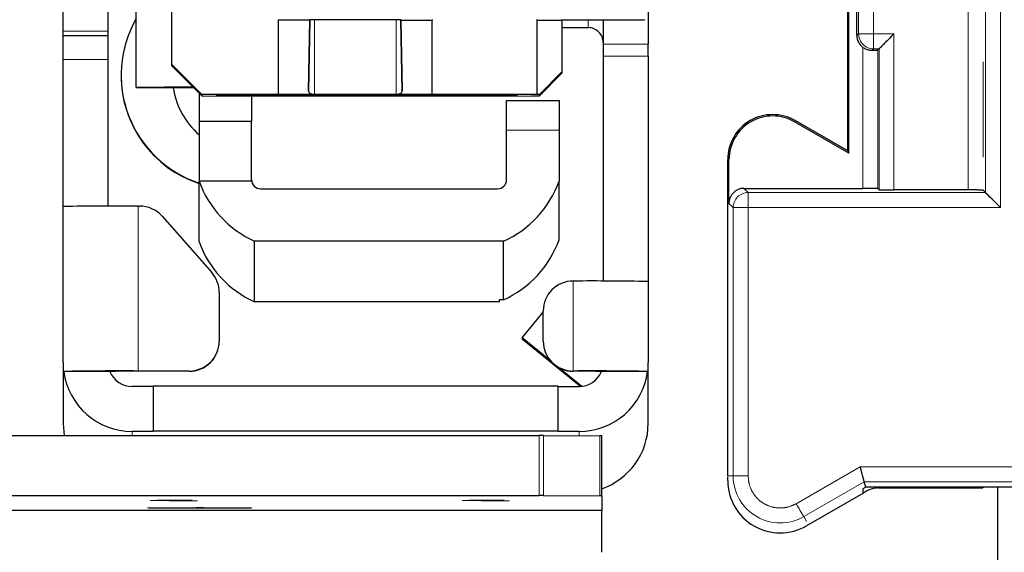
# Model space of a CAD drawing. Units: millimetres. Extents: x 0 to 420, y 0 to 297.
# Drawn here: x 31 to 44, y 217 to 224 of the extents above; entities that cross this region are included whole.
import ezdxf

# ---------------------------------------------------------------- set-up
doc = ezdxf.new("R2010")
doc.units = ezdxf.units.MM
doc.linetypes.add('PHANTOM', pattern=[12.7, 6.35, -1.27, 1.27, -1.27, 1.27, -1.27])
doc.styles.add('SLDTEXTSTYLE0', font='TXT', dxfattribs={"width": 0.605})
doc.dimstyles.new('SLDDIMSTYLE0', dxfattribs={"dimtxt": 3.5, "dimasz": 2.5, "dimexe": 0, "dimexo": 0.0625, "dimgap": 0.875, "dimtad": 1, "dimtoh": 1, "dimlfac": 2.5, "dimrnd": 1e-09, "dimzin": 12, "dimdsep": 46, "dimtxsty": 'SLDTEXTSTYLE0', "dimsah": 1, "dimcen": 0.09, "dimadec": 0, "dimazin": 0, "dimtfac": 1, "dimtofl": 0, "dimtmove": 0, "dimatfit": 3, "dimfxl": 1, "dimfrac": 2, "dimtolj": 1, "dimtzin": 12, "dimarcsym": 0})
doc.dimstyles.new('SLDDIMSTYLE1', dxfattribs={"dimtxt": 3.5, "dimasz": 2.5, "dimexe": 0, "dimexo": 0.0625, "dimgap": 0.875, "dimtad": 1, "dimtoh": 1, "dimdec": 0, "dimlfac": 2.5, "dimrnd": 1e-09, "dimzin": 12, "dimdsep": 46, "dimtxsty": 'SLDTEXTSTYLE0', "dimsah": 1, "dimcen": 0.09, "dimadec": 0, "dimazin": 0, "dimtfac": 1, "dimtdec": 0, "dimtofl": 0, "dimtmove": 0, "dimatfit": 3, "dimfxl": 1, "dimfrac": 2, "dimtolj": 1, "dimtzin": 12, "dimarcsym": 0})

# ---------------------------------------------------------------- blocks, each defined once
blk = doc.blocks.new('*D20')
at = {"color": 7, "linetype": 'Continuous', "lineweight": 0}
for p, q in [((46.193, 233.172), (15.621, 233.172)), ((16.621, 191.814), (16.621, 233.172)), ((38.353, 191.814), (15.621, 191.814))]:
    blk.add_line(p, q, dxfattribs=at)
for points in [[(16.621, 233.172), (16.113, 230.672), (17.129, 230.672)], [(16.621, 191.814), (17.129, 194.314), (16.113, 194.314)]]:
    blk.add_solid(points, dxfattribs=at)
at = {"color": 7, "linetype": 'Continuous', "lineweight": 0, "insert": (12.11, 209.206), "char_height": 3.5, "attachment_point": 1, "rotation": 90, "style": 'SLDTEXTSTYLE0'}
blk.add_mtext('103', dxfattribs=at)
blk = doc.blocks.new('*D27')
at = {"color": 7, "linetype": 'Continuous', "lineweight": 0}
for p, q in [((27.053, 221.603), (27.053, 174.413)), ((40.453, 185.314), (40.453, 174.413)), ((27.053, 175.413), (40.453, 175.413))]:
    blk.add_line(p, q, dxfattribs=at)
for points in [[(27.053, 175.413), (29.553, 174.905), (29.553, 175.921)], [(40.453, 175.413), (37.953, 175.921), (37.953, 174.905)]]:
    blk.add_solid(points, dxfattribs=at)
at = {"color": 7, "linetype": 'Continuous', "lineweight": 0, "insert": (28.821, 179.925), "char_height": 3.5, "attachment_point": 1, "style": 'SLDTEXTSTYLE0'}
blk.add_mtext('33,50', dxfattribs=at)

msp = doc.modelspace()

# ---------------------------------------------------------------- linework, layer by layer
at = {"color": 8, "linetype": 'PHANTOM', "lineweight": 0}
for p, q in [((44.0899, 221.3918), (44.0899, 244.9513)), ((43.8899, 221.5918), (43.8899, 244.7513)), ((43.6584, 221.6268), (43.6584, 230.9506)), ((43.8584, 230.954), (43.8584, 221.6233)), ((42.1997, 223.7081), (42.1997, 226.515)), ((42.3996, 223.7081), (42.3996, 226.515)), ((34.9433, 223.8954), (34.9433, 222.901)), ((36.0333, 223.8954), (36.0333, 222.901)), ((38.5933, 223.8954), (38.5933, 223.7912)), ((31.5933, 223.7449), (32.1933, 223.7449)), ((42.1733, 223.6906), (42.1997, 223.7081)), ((42.1997, 223.7081), (42.3996, 223.7081)), ((42.3996, 223.7081), (42.6708, 223.7081)), ((42.3996, 223.5081), (42.3996, 223.7081)), ((42.6708, 223.7081), (42.6708, 221.6268)), ((39.3933, 223.572), (38.7933, 223.572)), ((42.2568, 221.6477), (42.2568, 223.528)), ((42.3743, 223.4913), (42.3996, 223.5081)), ((42.4709, 223.5081), (42.3996, 223.5081)), ((42.4568, 223.494), (42.4568, 221.6443)), ((42.4709, 221.6302), (42.4709, 223.5081)), ((31.5933, 223.3652), (32.1933, 223.3652)), ((38.7933, 223.4123), (39.3933, 223.4123)), ((34.4432, 222.8834), (34.4435, 222.8973)), ((36.8435, 222.8834), (36.8432, 222.8973)), ((41.3533, 222.5512), (41.3446, 222.5361)), ((38.2053, 222.4223), (37.5053, 222.4223)), ((40.4533, 222.0316), (40.4708, 222.0316)), ((40.6708, 221.6477), (40.7267, 221.5918)), ((40.7267, 221.5918), (40.7267, 221.3918)), ((40.7267, 221.5918), (43.8899, 221.5918)), ((32.5933, 219.2115), (32.5933, 221.4115)), ((40.4708, 221.4477), (40.5267, 221.3918)), ((40.5267, 217.8116), (40.5267, 221.3918)), ((40.5267, 221.3918), (40.7267, 221.3918)), ((40.7267, 217.8116), (40.7267, 221.3918)), ((40.7267, 221.3918), (44.0899, 221.3918)), ((38.3933, 220.4115), (38.3933, 219.2115)), ((33.2733, 219.2115), (33.2733, 219.2078)), ((38.3933, 219.2078), (38.3933, 219.2115)), ((32.5133, 218.4053), (32.5133, 218.3528)), ((37.9402, 217.5528), (37.9402, 218.3528)), ((37.9968, 218.3527), (37.9968, 217.5527)), ((38.4733, 218.3502), (38.4733, 218.4053)), ((38.7499, 217.5488), (38.7499, 218.3488)), ((42.2203, 217.9349), (41.3667, 217.4421)), ((44.8533, 217.9349), (42.2203, 217.9349)), ((40.4533, 217.8116), (40.5267, 217.8116)), ((40.5267, 217.8116), (40.7267, 217.8116)), ((42.2739, 217.7349), (41.4666, 217.2689)), ((44.8533, 217.7349), (42.2739, 217.7349)), ((41.5033, 217.2053), (41.4666, 217.2689))]:
    msp.add_line(p, q, dxfattribs=at)
at = {"color": 7, "linetype": 'Continuous', "lineweight": 30}
for p, q in [((42.0533, 222.147), (42.0533, 227.4077)), ((42.0708, 222.1168), (42.0708, 227.3976)), ((42.1733, 223.6906), (42.1733, 226.5326)), ((33.0433, 223.301), (33.0433, 225.0834)), ((31.5933, 223.7449), (31.5933, 224.6417)), ((32.1933, 223.7449), (32.1933, 224.6417)), ((32.5653, 222.9916), (32.5653, 224.3916)), ((39.3933, 224.3222), (39.3933, 223.572)), ((34.4633, 223.8915), (34.4633, 223.8997)), ((34.8804, 223.8915), (34.4633, 223.8915)), ((34.4633, 222.901), (34.4633, 223.8915)), ((34.8807, 223.8954), (34.8641, 222.9482)), ((34.8641, 222.9482), (34.8804, 223.8915)), ((36.0962, 223.8954), (34.8804, 223.8954)), ((34.8804, 223.8915), (34.8804, 223.8954)), ((36.1125, 222.9482), (36.096, 223.8954)), ((36.0962, 223.8954), (36.0962, 223.8915)), ((36.0962, 223.8915), (36.5133, 223.8915)), ((36.0962, 223.8915), (36.1125, 222.9482)), ((36.5133, 223.8997), (36.5133, 223.8915)), ((36.5133, 222.901), (36.5133, 223.8915)), ((37.9133, 223.8915), (37.9133, 223.8997)), ((37.9133, 223.8915), (38.2433, 223.8915)), ((37.9133, 222.901), (37.9133, 223.8915)), ((38.2433, 223.8954), (39.3433, 223.8954)), ((38.2433, 223.8954), (38.2433, 223.8915)), ((38.2433, 223.8915), (38.2433, 223.2042)), ((38.7933, 223.8954), (38.7933, 223.572)), ((39.3433, 223.8997), (39.3433, 223.8954)), ((31.5933, 223.6832), (31.5933, 223.7449)), ((32.1933, 223.6832), (32.1933, 223.7449)), ((38.2433, 223.7912), (38.5933, 223.7912)), ((32.1933, 223.6832), (31.5933, 223.6832)), ((31.5933, 223.3652), (31.5933, 223.6832)), ((32.1933, 223.3652), (32.1933, 223.6832)), ((38.7933, 223.572), (38.7933, 223.4123)), ((39.3933, 223.4123), (39.3933, 223.572)), ((42.4709, 223.5081), (42.4568, 223.494)), ((31.5933, 221.4053), (31.5933, 223.3652)), ((32.1933, 221.411), (32.1933, 223.3652)), ((38.7933, 223.4123), (38.7933, 220.411)), ((39.3933, 223.4123), (39.3933, 220.4053)), ((33.4433, 222.901), (33.0433, 223.301)), ((33.0433, 223.2835), (33.0433, 223.301)), ((33.0433, 223.2835), (33.4433, 222.8797)), ((38.2433, 223.2042), (37.9433, 222.901)), ((37.9433, 222.8807), (38.2433, 223.1835)), ((38.2433, 223.2042), (38.2433, 223.1835)), ((32.3653, 223.1587), (32.3653, 223.1525)), ((33.323, 223.0011), (32.5653, 222.9916)), ((32.5653, 222.9916), (33.1926, 222.9897)), ((33.1926, 222.9897), (33.3327, 222.9914)), ((33.4053, 222.9181), (33.4053, 222.5423)), ((33.4433, 222.901), (33.4433, 222.8797)), ((34.4633, 222.901), (33.4433, 222.901)), ((33.4433, 222.8797), (33.4489, 222.8796)), ((33.4489, 222.8796), (37.8379, 222.8797)), ((33.6433, 222.8884), (33.6433, 222.8923)), ((34.1053, 222.8797), (34.1053, 222.5423)), ((34.4432, 222.8973), (35.1834, 222.8973)), ((36.8435, 222.8834), (34.4432, 222.8834)), ((34.9433, 222.901), (34.4633, 222.901)), ((36.0333, 222.901), (34.9433, 222.901)), ((35.3833, 222.896), (35.3833, 222.8859)), ((35.9033, 222.8859), (35.3833, 222.8859)), ((35.9033, 222.8859), (35.9033, 222.896)), ((36.5133, 222.901), (36.0333, 222.901)), ((36.1033, 222.8973), (36.8435, 222.8973)), ((37.9133, 222.901), (36.5133, 222.901)), ((37.5053, 222.8198), (38.2053, 222.8198)), ((37.5053, 222.4223), (37.5053, 222.8198)), ((37.6433, 222.8923), (37.6433, 222.8884)), ((37.8379, 222.8797), (37.8433, 222.8797)), ((37.8433, 222.8797), (37.9433, 222.8807)), ((37.9433, 222.901), (37.9133, 222.901)), ((37.9433, 222.8807), (37.9433, 222.901)), ((38.2053, 222.8198), (38.2053, 222.4223)), ((33.4053, 222.5423), (34.1053, 222.5423)), ((33.4053, 222.5423), (33.4053, 221.7424)), ((34.1053, 221.7616), (34.1053, 222.5423)), ((42.0708, 222.1168), (41.3446, 222.5361)), ((42.0533, 222.147), (41.3533, 222.5512)), ((37.5053, 221.7624), (37.5053, 222.4223)), ((38.2053, 222.4223), (38.2053, 221.7424)), ((42.0533, 222.147), (42.0708, 222.1168)), ((40.4533, 217.8116), (40.4533, 222.0316)), ((40.4708, 221.4477), (40.4708, 222.0316)), ((34.1053, 221.7424), (33.4053, 221.7424)), ((33.4053, 220.9336), (33.4053, 221.7424)), ((34.1053, 221.7424), (34.1053, 221.7624)), ((38.2053, 220.9613), (38.2053, 221.7424)), ((34.2253, 221.6424), (37.3853, 221.6424)), ((40.6708, 221.6477), (42.2568, 221.6477)), ((42.4709, 221.6302), (42.4568, 221.6443)), ((43.6584, 221.6268), (42.6708, 221.6268)), ((43.8899, 221.5918), (43.8584, 221.6233)), ((31.5933, 219.3253), (31.5933, 221.4053)), ((32.5933, 221.4115), (32.6125, 221.4115)), ((32.9128, 221.2757), (33.5736, 220.5248)), ((34.1453, 220.1336), (34.1453, 220.9424)), ((37.4653, 220.9424), (34.1453, 220.9424)), ((37.4653, 220.1613), (37.4653, 220.9424)), ((39.3933, 220.4053), (39.3933, 219.3253)), ((33.6733, 220.2606), (33.6733, 219.6115)), ((37.4053, 220.1336), (34.1453, 220.1336)), ((37.4653, 220.1613), (37.4053, 220.1613)), ((37.4053, 220.1613), (37.4053, 220.1336)), ((37.7133, 219.6536), (37.9933, 219.9973)), ((37.9933, 219.6115), (37.9933, 220.0115)), ((38.0908, 219.3461), (37.7133, 219.6536)), ((37.7133, 219.6536), (37.7133, 219.6411)), ((37.7133, 219.6411), (38.4931, 219.0059)), ((33.6733, 219.6078), (33.6733, 219.6115)), ((37.9933, 219.6115), (37.9933, 219.6078)), ((31.5933, 219.3253), (31.5933, 219.2053)), ((38.507, 219.0071), (38.1982, 219.2586)), ((39.3933, 219.2053), (39.3933, 219.3253)), ((31.6012, 219.2053), (31.5933, 219.2053)), ((31.5933, 219.2053), (31.5933, 218.6838)), ((32.1933, 219.2053), (31.6012, 219.2053)), ((33.2733, 219.2115), (32.5933, 219.2115)), ((33.2733, 219.2078), (32.5933, 219.2078)), ((39.3855, 219.2053), (38.7933, 219.2053)), ((39.3933, 219.2053), (39.3855, 219.2053)), ((39.3933, 218.6838), (39.3933, 219.2053)), ((32.7933, 219.0053), (32.5133, 219.0053)), ((38.1933, 219.0078), (32.7933, 219.0078)), ((32.7933, 219.0078), (32.7933, 218.4078)), ((38.1933, 218.4078), (38.1933, 219.0078)), ((38.1933, 219.0053), (38.4733, 219.0053)), ((31.5933, 218.6838), (31.5933, 218.6788)), ((31.5933, 218.6788), (31.5933, 218.6663)), ((31.5933, 218.6663), (31.5933, 218.6613)), ((31.5933, 218.6613), (31.5933, 218.5113)), ((39.3933, 218.6788), (39.3933, 218.6838)), ((39.3933, 218.6663), (39.3933, 218.6788)), ((39.3933, 218.6613), (39.3933, 218.6663)), ((39.3933, 218.5113), (39.3933, 218.6613)), ((31.5933, 218.5113), (31.6071, 218.3528)), ((27.4865, 218.3528), (37.9402, 218.3528)), ((32.7933, 218.4053), (32.5133, 218.4053)), ((38.1933, 218.4078), (32.7933, 218.4078)), ((32.7933, 218.4078), (32.7933, 218.4053)), ((37.9968, 218.3527), (38.7499, 218.3488)), ((38.1933, 218.4053), (38.1933, 218.4078)), ((38.4733, 218.4053), (38.1933, 218.4053)), ((38.7733, 217.5485), (38.7733, 218.3485)), ((40.4534, 217.7516), (40.4534, 217.7999)), ((42.2935, 217.6616), (42.2739, 217.7349)), ((27.4865, 217.5528), (37.9402, 217.5528)), ((37.9968, 217.5527), (38.7499, 217.5488)), ((38.7733, 217.5485), (38.7733, 217.3488)), ((42.2533, 217.5783), (41.5034, 217.1454)), ((42.2935, 217.6616), (42.2533, 217.6384)), ((42.2533, 217.6384), (42.2533, 217.5783)), ((42.3106, 217.6114), (42.2533, 217.5783)), ((44.8533, 217.6616), (42.2935, 217.6616)), ((42.4606, 217.6516), (43.8534, 217.6516)), ((43.8534, 217.6616), (43.8534, 217.6516)), ((44.0533, 197.947), (44.0533, 217.6616)), ((38.7733, 217.3488), (30.5733, 217.3488)), ((38.7733, 216.7933), (38.7733, 217.3488))]:
    msp.add_line(p, q, dxfattribs=at)
at = {"color": 7, "linetype": 'Continuous', "lineweight": 30, "flags": 128}
msp.add_lwpolyline([(44.0899, 221.3918), (44.0513, 221.4304), (44.0141, 221.4675), (43.9799, 221.5018), (43.9497, 221.532), (43.9248, 221.5569), (43.9061, 221.5756), (43.8943, 221.5874), (43.8899, 221.5918)], dxfattribs=at)
at = {"color": 8, "linetype": 'PHANTOM', "lineweight": 0, "flags": 128}
msp.add_lwpolyline([(41.4666, 217.2689), (41.4644, 217.2727), (41.4585, 217.2829), (41.4492, 217.2991), (41.4368, 217.3207), (41.4217, 217.3468), (41.4045, 217.3765), (41.386, 217.4086), (41.3667, 217.4421)], dxfattribs=at)
at = {"color": 7, "linetype": 'Continuous', "lineweight": 30}
for centre, radius, start, end in [((33.8822, 223.1587), 1.5169, 150.24464, 251.67625), ((38.5933, 223.5912), 0.2, 0.00029, 90.00121), ((33.8823, 223.1525), 1.5169, 180, 251.67531), ((34.1053, 223.1587), 1.06, 189.15526, 228.67159), ((41.0533, 222.0316), 0.6, 60, 180), ((41.0533, 222.0316), 0.5825, 60, 180), ((34.722, 222.2181), 1.4, 199.86446, 245.67435), ((34.2253, 221.7624), 0.12, 179.99978, 270.00066), ((37.3853, 221.7624), 0.12, 269.99934, 0.00013), ((36.8886, 222.2181), 1.4, 294.32569, 340.13551), ((32.3436, 181.2519), 40.1604, 89.64367, 91.07041), ((32.6125, 221.0115), 0.4, 41.34939, 89.9991), ((36.8886, 221.437), 1.4, 294.32569, 340.13551), ((34.722, 221.4093), 1.4, 199.86417, 245.67443), ((33.2734, 220.2606), 0.4, 359.99986, 41.34872), ((38.3933, 220.0115), 0.4, 89.99973, 179.9991), ((38.6433, 180.2839), 40.1283, 88.92902, 90.3569), ((33.2733, 219.6115), 0.4, 269.99986, 359.99942), ((33.2733, 219.6078), 0.4, 269.99968, 359.99917), ((38.3933, 219.6115), 0.4, 180.00065, 270.00009), ((38.3933, 219.6078), 0.4, 180.0009, 270.00027), ((32.3433, 179.077), 40.1353, 89.64306, 91.07069), ((32.5133, 219.3253), 0.92, 187.4955, 270.00016), ((32.4934, 203.138), 16.0701, 89.64377, 91.06998), ((32.5133, 219.3253), 0.32, 201.86489, 269.99972), ((38.6434, 179.0769), 40.1354, 88.92931, 90.35694), ((38.4932, 203.138), 16.0701, 88.93002, 90.35623), ((38.4733, 219.3253), 0.32, 270.00145, 338.13402), ((38.4733, 219.3253), 0.92, 269.99986, 352.50448), ((38.4734, 218.5113), 0.92, 289.03076, 359.99972), ((37.9453, 207.5974), 10.7555, 89.72557, 90.02691), ((38.7532, 217.6835), 0.6653, 88.26946, 90.28771), ((41.1534, 217.7516), 0.7, 180.00039, 299.99961), ((37.9435, 206.2532), 11.2997, 89.7298, 90.01664), ((38.7533, 216.8912), 0.6576, 88.25769, 90.29947)]:
    msp.add_arc(centre, radius, start, end, dxfattribs=at)
at = {"color": 8, "linetype": 'PHANTOM', "lineweight": 0}
for centre, radius, start, end in [((42.3997, 223.7082), 0.2001, 180.02574, 269.96294), ((33.8822, 223.1525), 1.5169, 180.00027, 251.67603), ((40.7267, 221.3918), 0.2, 90.01924, 179.98011), ((41.1533, 217.8116), 0.6266, 180, 300)]:
    msp.add_arc(centre, radius, start, end, dxfattribs=at)
at = {"color": 7, "linetype": 'Continuous', "lineweight": 30}
for centre, major_axis, ratio, start_param, end_param in [((42.3734, 223.6906), (-0.1665, -0.111), 0.9995052, 5.6954697, 6.6440464), ((40.6708, 221.4477), (-0.1415, 0.1415), 0.9996955, 5.4979394, 7.0684312), ((42.2568, 221.6442), (0.2, 0), 0.0174551, 0.0174533, 1.5707963)]:
    msp.add_ellipse(centre, major_axis=major_axis, ratio=ratio, start_param=start_param, end_param=end_param, dxfattribs=at)
for points, knots in [([(42.6708, 223.7081), (42.6462, 223.6835), (42.5969, 223.6342), (42.5404, 223.5776), (42.5047, 223.5421), (42.4857, 223.5233), (42.4736, 223.511), (42.4718, 223.5091), (42.4709, 223.5081)], [0, 0, 0, 0, 0.2757116, 0.5530998, 0.6799683, 0.7951705, 0.9009078, 1, 1, 1, 1]), ([(42.2568, 223.528), (42.2714, 223.5192), (42.3006, 223.5015), (42.3429, 223.4921), (42.3657, 223.4915), (42.3743, 223.4913)], [0, 0, 0, 0, 0.3834698, 0.7677154, 1, 1, 1, 1]), ([(42.3743, 223.4913), (42.3862, 223.4915), (42.41, 223.492), (42.4356, 223.4927), (42.4529, 223.4934), (42.4555, 223.4938), (42.4568, 223.494)], [0, 0, 0, 0, 0.2500111, 0.5000012, 0.7500018, 1, 1, 1, 1]), ([(34.8641, 222.9482), (34.8645, 222.9444), (34.8653, 222.9373), (34.8725, 222.926), (34.8838, 222.916), (34.8989, 222.9087), (34.913, 222.9044), (34.928, 222.9016), (34.9383, 222.9012), (34.9433, 222.901)], [0, 0, 0, 0, 0.1662732, 0.3090444, 0.5231355, 0.6501059, 0.7712235, 0.8874584, 1, 1, 1, 1]), ([(36.0333, 222.901), (36.0384, 222.9012), (36.0486, 222.9016), (36.0636, 222.9044), (36.0777, 222.9087), (36.0928, 222.9159), (36.1041, 222.9259), (36.1114, 222.9373), (36.1121, 222.9443), (36.1125, 222.9482)], [0, 0, 0, 0, 0.1117234, 0.2277129, 0.3490811, 0.4768195, 0.6889171, 0.8321742, 1, 1, 1, 1]), ([(33.6433, 222.8923), (33.6541, 222.8929), (33.6707, 222.8939), (33.7702, 222.895), (33.8736, 222.8958), (34.0009, 222.8965), (34.1873, 222.8971), (34.3426, 222.8972), (34.4432, 222.8973)], [0, 0, 0, 0, 0.23945703, 0.36964279, 0.49999935, 0.63018435, 0.7605417, 1, 1, 1, 1]), ([(34.4432, 222.8834), (34.3426, 222.8835), (34.1873, 222.8836), (34.0009, 222.8842), (33.8737, 222.8849), (33.7703, 222.8857), (33.6707, 222.8868), (33.6541, 222.8878), (33.6433, 222.8884)], [0, 0, 0, 0, 0.2394556, 0.3696449, 0.5000015, 0.6301801, 0.7605439, 1, 1, 1, 1]), ([(35.1834, 222.8973), (35.2085, 222.8972), (35.2472, 222.8972), (35.2938, 222.8971), (35.3255, 222.8969), (35.3515, 222.8967), (35.3765, 222.8964), (35.3806, 222.8962), (35.3833, 222.896)], [0, 0, 0, 0, 0.2394657, 0.3682459, 0.5000077, 0.6287879, 0.7605379, 1, 1, 1, 1]), ([(35.9033, 222.896), (35.906, 222.8962), (35.9101, 222.8964), (35.935, 222.8967), (35.9607, 222.8969), (35.9926, 222.8971), (36.0392, 222.8972), (36.0782, 222.8972), (36.1033, 222.8973)], [0, 0, 0, 0, 0.2394614, 0.3682213, 0.4999899, 0.6287568, 0.760535, 1, 1, 1, 1]), ([(36.8435, 222.8973), (36.9441, 222.8972), (37.0993, 222.8971), (37.2858, 222.8965), (37.413, 222.8958), (37.5164, 222.895), (37.616, 222.8939), (37.6326, 222.8929), (37.6433, 222.8923)], [0, 0, 0, 0, 0.2394584, 0.3696438, 0.5000008, 0.6301873, 0.760543, 1, 1, 1, 1]), ([(37.6433, 222.8884), (37.6326, 222.8878), (37.616, 222.8868), (37.5164, 222.8857), (37.4131, 222.8849), (37.2858, 222.8842), (37.0994, 222.8836), (36.9441, 222.8835), (36.8435, 222.8834)], [0, 0, 0, 0, 0.23945641, 0.36964183, 0.49999795, 0.6301826, 0.76054398, 1, 1, 1, 1]), ([(42.4709, 221.6302), (42.4722, 221.6299), (42.4749, 221.6294), (42.492, 221.6287), (42.5157, 221.6281), (42.5529, 221.6275), (42.6052, 221.6269), (42.6501, 221.6268), (42.6708, 221.6268)], [0, 0, 0, 0, 0.1541719, 0.300053, 0.4376767, 0.5670079, 0.7999024, 1, 1, 1, 1]), ([(43.8584, 221.6233), (43.8551, 221.6238), (43.8487, 221.6247), (43.809, 221.6256), (43.7681, 221.6262), (43.7218, 221.6266), (43.6833, 221.6267), (43.6584, 221.6268)], [0, 0, 0, 0, 0.2503769, 0.4995692, 0.6283324, 0.760107, 1, 1, 1, 1]), ([(42.2739, 217.7349), (42.2731, 217.7381), (42.2718, 217.7429), (42.265, 217.7682), (42.2566, 217.7991), (42.2459, 217.8402), (42.2327, 217.8889), (42.2246, 217.9189), (42.2203, 217.9349)], [0, 0, 0, 0, 0.2385046, 0.3642594, 0.4942941, 0.7054661, 0.8423926, 1, 1, 1, 1]), ([(42.4606, 217.6516), (42.4343, 217.6498), (42.3816, 217.6463), (42.3343, 217.623), (42.3106, 217.6114)], [0, 0, 0, 0, 0.5000008, 1, 1, 1, 1])]:
    msp.add_open_spline(points, degree=3, knots=knots, dxfattribs=at)
at = {"color": 8, "linetype": 'PHANTOM', "lineweight": 0}
for points, knots in [([(41.3667, 217.4421), (41.333, 217.4258), (41.2657, 217.3932), (41.1532, 217.3805), (41.0416, 217.3941), (40.9377, 217.438), (40.8478, 217.506), (40.7802, 217.5958), (40.7348, 217.6997), (40.7294, 217.7742), (40.7267, 217.8116)], [0, 0, 0, 0, 0.1250563, 0.2499908, 0.3748745, 0.4999948, 0.6248781, 0.7499985, 0.8748192, 1, 1, 1, 1]), ([(33.3146, 217.4882), (33.2659, 217.4882), (33.1724, 217.4881), (33.0501, 217.4878), (32.9452, 217.4873), (32.8602, 217.4868), (32.7781, 217.486), (32.7642, 217.4853), (32.7552, 217.4849)], [0, 0, 0, 0, 0.1570966, 0.3013566, 0.4458411, 0.5900936, 0.7345872, 1, 1, 1, 1]), ([(32.7552, 217.4849), (32.7644, 217.4844), (32.7784, 217.4838), (32.8624, 217.4829), (32.9717, 217.4823), (33.1454, 217.4816), (33.3062, 217.4815), (33.3827, 217.4815)], [0, 0, 0, 0, 0.2556286, 0.3873569, 0.5192858, 0.7712517, 1, 1, 1, 1]), ([(37.4746, 217.4882), (37.4259, 217.4882), (37.3324, 217.4881), (37.2101, 217.4878), (37.1052, 217.4873), (37.0202, 217.4868), (36.9381, 217.486), (36.9242, 217.4853), (36.9152, 217.4849)], [0, 0, 0, 0, 0.1570968, 0.3013566, 0.4458411, 0.5900937, 0.7345872, 1, 1, 1, 1]), ([(36.9152, 217.4849), (36.9244, 217.4844), (36.9384, 217.4838), (37.0224, 217.4829), (37.1317, 217.4823), (37.3054, 217.4816), (37.4662, 217.4815), (37.5427, 217.4815)], [0, 0, 0, 0, 0.2556285, 0.3873568, 0.5192856, 0.7712517, 1, 1, 1, 1]), ([(33.4133, 217.3815), (33.5007, 217.3816), (33.6356, 217.3816), (33.7975, 217.3821), (33.9079, 217.3826), (33.9983, 217.3832), (34.0821, 217.384), (34.125, 217.3852), (34.0821, 217.3863), (33.9984, 217.3872), (33.908, 217.3878), (33.7976, 217.3882), (33.6356, 217.3887), (33.4133, 217.3889), (33.1911, 217.3887), (33.0291, 217.3882), (32.9187, 217.3878), (32.8283, 217.3872), (32.7446, 217.3863), (32.7017, 217.3852), (32.7446, 217.384), (32.8283, 217.3832), (32.9186, 217.3826), (33.0291, 217.3821), (33.191, 217.3816), (33.326, 217.3816), (33.4133, 217.3815)], [0, 0, 0, 0, 0.0598598, 0.092405, 0.1249982, 0.1575429, 0.190139, 0.2499987, 0.3098611, 0.3424058, 0.3750016, 0.4075452, 0.44014, 0.4999998, 0.5598595, 0.5924048, 0.6249979, 0.6575448, 0.6901384, 0.7500008, 0.8098606, 0.8424077, 0.8750014, 0.9075468, 0.9401402, 1, 1, 1, 1])]:
    msp.add_open_spline(points, degree=3, knots=knots, dxfattribs=at)

# ---------------------------------------------------------------- dimensions: what is measured, and where the dimension line sits
at = {"color": 7, "linetype": 'Continuous', "lineweight": 0}
dim = msp.add_linear_dim(base=(16.6215, 233.1716), p1=(39.3533, 191.8145), p2=(47.1933, 233.1716), angle=90, dimstyle='SLDDIMSTYLE1', dxfattribs=at)
dim.commit()
dim.dimension.update_dxf_attribs({"geometry": '*D20', "text_midpoint": (16.6215, 212.493), "dimtype": 160})
dim = msp.add_linear_dim(base=(40.4533, 175.413), p1=(27.0533, 222.6032), p2=(40.4533, 186.3145), dimstyle='SLDDIMSTYLE0', dxfattribs=at)
dim.commit()
dim.dimension.update_dxf_attribs({"geometry": '*D27', "text_midpoint": (33.7533, 175.413), "dimtype": 160})

doc.saveas('drawing.dxf')
